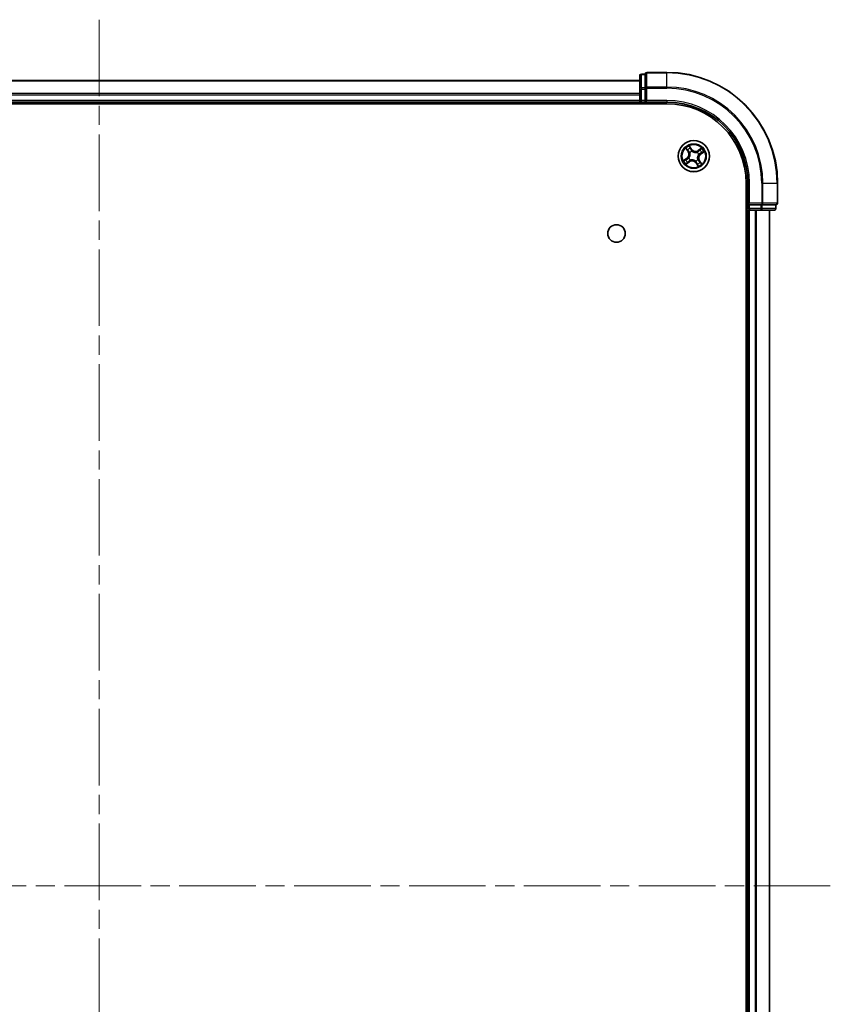
# Model space of a CAD drawing. Units: millimetres. Extents: x 36 to 7330, y 20 to 1285.
# Drawn here: x 1681 to 1831, y 239 to 422 of the extents above; entities that cross this region are included whole.
import ezdxf

# ---------------------------------------------------------------- set-up
doc = ezdxf.new("R2010")
doc.units = ezdxf.units.MM
doc.header["$LTSCALE"] = 2.5
doc.linetypes.add('CHAIN', pattern=[0.3543, 0.2362, -0.0295, 0.0591, -0.0295])
for name, color, linetype, lineweight in [('Centerline (ISO)', 131, 'Continuous', 18), ('Visible (ISO)', 7, 'Continuous', 35), ('Visible Narrow (ISO)', 7, 'Continuous', 25)]:
    doc.layers.add(name, color=color, linetype=linetype, lineweight=lineweight)

msp = doc.modelspace()

# ---------------------------------------------------------------- linework, layer by layer
at = {"layer": 'Centerline (ISO)', "linetype": 'CHAIN', "ltscale": 23.990969}
for p, q in [((1695.3594, 421.6761), (1695.3594, 101.1761)), ((1830.6094, 261.4261), (1560.1094, 261.4261))]:
    msp.add_line(p, q, dxfattribs=at)
at = {"layer": 'Visible (ISO)'}
for p, q in [((1800.3594, 411.9261), (1796.6594, 411.9261)), ((1795.3594, 410.4261), (1595.3594, 410.4261)), ((1795.3594, 411.3261), (1795.3594, 408.8483)), ((1796.3594, 411.6261), (1795.6594, 411.6261)), ((1796.3594, 411.6261), (1796.3594, 411.5549)), ((1796.3594, 409.0771), (1796.3594, 411.5549)), ((1795.3594, 408.8483), (1795.3594, 406.7261)), ((1796.3594, 409.0771), (1796.3594, 408.9872)), ((1796.3594, 408.9872), (1796.3594, 408.8483)), ((1796.3594, 406.7261), (1796.3594, 408.8483)), ((1595.3594, 406.4261), (1795.3594, 406.4261)), ((1795.3594, 406.7261), (1795.3594, 406.4261)), ((1795.3594, 406.4261), (1795.3594, 406.1261)), ((1795.6594, 406.4261), (1796.3594, 406.4261)), ((1796.3594, 406.4261), (1796.6594, 406.7261)), ((1796.3594, 406.7261), (1796.3594, 406.4261)), ((1796.3594, 406.4261), (1800.3594, 406.4261)), ((1590.3594, 406.1261), (1800.3594, 406.1261)), ((1815.0594, 391.4261), (1815.0594, 131.4261)), ((1815.3594, 391.4261), (1815.3594, 387.4261)), ((1820.8594, 387.7261), (1820.8594, 391.4261)), ((1815.0594, 386.4261), (1815.3594, 386.4261)), ((1815.6594, 387.7261), (1815.3594, 387.4261)), ((1815.3594, 387.4261), (1815.3594, 386.7261)), ((1815.3594, 387.4261), (1815.6594, 387.4261)), ((1815.3594, 386.4261), (1815.6594, 386.4261)), ((1815.3594, 386.4261), (1815.3594, 136.4261)), ((1817.7816, 387.4261), (1815.6594, 387.4261)), ((1815.6594, 386.4261), (1817.7816, 386.4261)), ((1817.7816, 387.4261), (1817.9205, 387.4261)), ((1817.7816, 386.4261), (1820.2594, 386.4261)), ((1817.9205, 387.4261), (1818.0104, 387.4261)), ((1820.4882, 387.4261), (1818.0104, 387.4261)), ((1819.3594, 136.4261), (1819.3594, 386.4261)), ((1820.4882, 387.4261), (1820.5594, 387.4261)), ((1820.5594, 386.7261), (1820.5594, 387.4261))]:
    msp.add_line(p, q, dxfattribs=at)
for centre, radius in [((1805.3594, 396.4261), 2.9), ((1791.0594, 382.1261), 1.621)]:
    msp.add_circle(centre, radius, dxfattribs=at)
for centre, radius, start, end in [((1796.6594, 411.6261), 0.3, 90, 180), ((1800.3594, 391.4261), 20.5, 0, 90), ((1795.6594, 411.3261), 0.3, 90, 180), ((1795.6594, 406.7261), 0.3, 180, 270), ((1800.3594, 391.4261), 15, 0, 90), ((1800.3594, 391.4261), 14.7, 0, 90), ((1815.6594, 386.7261), 0.3, 180, 270), ((1820.2594, 386.7261), 0.3, 270, 0), ((1820.5594, 387.7261), 0.3, 270, 0)]:
    msp.add_arc(centre, radius, start, end, dxfattribs=at)
at = {"layer": 'Visible Narrow (ISO)'}
for p, q in [((1796.6594, 411.9261), (1796.6594, 411.8549)), ((1796.6594, 409.216), (1796.6594, 411.8549)), ((1796.6594, 411.8549), (1800.3594, 411.8549)), ((1800.3594, 411.8549), (1800.3594, 411.9261)), ((1800.3594, 409.216), (1800.3594, 411.8549)), ((1595.3594, 410.3566), (1795.3594, 410.3566)), ((1795.6594, 411.6261), (1795.6594, 411.5549)), ((1795.6594, 409.0771), (1795.6594, 411.5549)), ((1795.6594, 411.5549), (1796.3594, 411.5549)), ((1795.3594, 408.8483), (1795.6594, 408.8483)), ((1795.6594, 409.0771), (1795.6594, 408.8483)), ((1796.3594, 409.0771), (1795.6594, 409.0771)), ((1795.6594, 406.7261), (1795.6594, 408.8483)), ((1795.6594, 408.8483), (1796.3594, 408.8483)), ((1796.3594, 408.9872), (1796.6594, 408.9872)), ((1796.6594, 409.216), (1796.6594, 408.9872)), ((1800.3594, 409.216), (1796.6594, 409.216)), ((1796.6594, 406.7261), (1796.6594, 408.9872)), ((1796.6594, 408.9872), (1800.3594, 408.9872)), ((1800.3594, 409.216), (1800.3594, 408.9872)), ((1795.3594, 408.0161), (1595.3594, 408.0161)), ((1595.3594, 407.7856), (1795.3594, 407.7856)), ((1795.3594, 406.7261), (1595.3594, 406.7261)), ((1795.3594, 406.7261), (1795.6594, 406.7261)), ((1796.3594, 406.7261), (1795.6594, 406.7261)), ((1795.6594, 406.4261), (1795.6594, 406.7261)), ((1795.6594, 406.1261), (1795.6594, 406.4261)), ((1800.3594, 406.7261), (1796.6594, 406.7261)), ((1800.3594, 406.7261), (1800.3594, 406.4261)), ((1803.891, 397.8709), (1804.3217, 397.2211)), ((1804.3632, 397.2486), (1804.0924, 397.6572)), ((1804.3632, 397.2486), (1804.3217, 397.2211)), ((1804.3632, 397.2486), (1804.4238, 397.2888)), ((1804.9874, 397.6793), (1804.5342, 398.3137)), ((1804.662, 398.0492), (1804.9469, 397.6503)), ((1804.9469, 397.6503), (1804.8877, 397.6081)), ((1804.9469, 397.6503), (1804.9874, 397.6793)), ((1805.0313, 397.3377), (1805.0385, 397.3176)), ((1805.9775, 397.1443), (1805.9914, 397.1604)), ((1806.8042, 397.8946), (1806.1544, 397.4638)), ((1806.1819, 397.4223), (1806.1544, 397.4638)), ((1806.1819, 397.4223), (1806.5904, 397.6931)), ((1806.1819, 397.4223), (1806.2221, 397.3618)), ((1806.6126, 396.7982), (1807.247, 397.2513)), ((1804.1063, 396.0541), (1803.4719, 395.6009)), ((1803.7364, 395.7287), (1804.1352, 396.0136)), ((1803.9146, 394.9577), (1804.5644, 395.3884)), ((1804.1352, 396.0136), (1804.1063, 396.0541)), ((1804.5369, 395.43), (1804.1284, 395.1591)), ((1804.1352, 396.0136), (1804.1774, 395.9545)), ((1804.4479, 396.098), (1804.4679, 396.1052)), ((1804.5369, 395.43), (1804.4968, 395.4905)), ((1804.5369, 395.43), (1804.5644, 395.3884)), ((1804.6413, 397.0442), (1804.6251, 397.0581)), ((1804.7413, 395.708), (1804.7274, 395.6919)), ((1805.6875, 395.5146), (1805.6803, 395.5347)), ((1806.0775, 395.808), (1806.0937, 395.7941)), ((1806.271, 396.7543), (1806.2509, 396.747)), ((1806.3556, 395.6036), (1806.295, 395.5635)), ((1806.3556, 395.6036), (1806.3971, 395.6312)), ((1806.3556, 395.6036), (1806.6264, 395.1951)), ((1806.8279, 394.9813), (1806.3971, 395.6312)), ((1806.5836, 396.8387), (1806.5414, 396.8978)), ((1806.9824, 397.1236), (1806.5836, 396.8387)), ((1806.5836, 396.8387), (1806.6126, 396.7982)), ((1805.772, 395.2019), (1805.7315, 395.173)), ((1805.7315, 395.173), (1806.1846, 394.5386)), ((1805.772, 395.2019), (1805.8311, 395.2442)), ((1806.0569, 394.8031), (1805.772, 395.2019)), ((1815.6594, 391.4261), (1815.3594, 391.4261)), ((1815.6594, 387.7261), (1815.6594, 391.4261)), ((1817.9205, 391.4261), (1817.9205, 387.7261)), ((1818.1493, 391.4261), (1817.9205, 391.4261)), ((1818.1493, 387.7261), (1818.1493, 391.4261)), ((1818.1493, 391.4261), (1820.7882, 391.4261)), ((1820.7882, 391.4261), (1820.7882, 387.7261)), ((1820.7882, 391.4261), (1820.8594, 391.4261)), ((1815.3594, 386.7261), (1815.0594, 386.7261)), ((1815.6594, 386.7261), (1815.3594, 386.7261)), ((1817.9205, 387.7261), (1815.6594, 387.7261)), ((1815.6594, 386.7261), (1815.6594, 387.4261)), ((1817.7816, 386.7261), (1815.6594, 386.7261)), ((1815.6594, 386.7261), (1815.6594, 386.4261)), ((1815.6594, 136.4261), (1815.6594, 386.4261)), ((1816.7189, 386.4261), (1816.7189, 136.4261)), ((1816.9494, 136.4261), (1816.9494, 386.4261)), ((1817.7816, 387.4261), (1817.7816, 386.7261)), ((1817.7816, 386.7261), (1817.7816, 386.4261)), ((1817.7816, 386.7261), (1818.0104, 386.7261)), ((1817.9205, 387.7261), (1817.9205, 387.4261)), ((1817.9205, 387.7261), (1818.1493, 387.7261)), ((1818.0104, 386.7261), (1818.0104, 387.4261)), ((1820.4882, 386.7261), (1818.0104, 386.7261)), ((1820.7882, 387.7261), (1818.1493, 387.7261)), ((1819.2899, 386.4261), (1819.2899, 136.4261)), ((1820.4882, 387.4261), (1820.4882, 386.7261)), ((1820.4882, 386.7261), (1820.5594, 386.7261)), ((1820.7882, 387.7261), (1820.8594, 387.7261))]:
    msp.add_line(p, q, dxfattribs=at)
for radius in [2.8677, 2.3092, 2.1415]:
    msp.add_circle((1805.3594, 396.4261), radius, dxfattribs=at)
for centre, radius, start, end in [((1800.3594, 391.4261), 20.4288, 0, 90), ((1800.3594, 391.4261), 17.7899, 0, 90), ((1800.3594, 391.4261), 17.5611, 0, 90), ((1800.3594, 391.4261), 15.3, 0, 90), ((1805.3594, 396.4261), 2.0601, 113.614267, 135.465103), ((1803.6098, 396.7492), 0.8542, 305.539685, 33.539685), ((1803.6098, 396.7492), 0.904, 305.539685, 33.539685), ((1805.3594, 396.4261), 1.6122, 114.232164, 134.847206), ((1805.3594, 396.4261), 0.9688, 109.797729, 139.281641), ((1805.3594, 396.4261), 0.9475, 109.797729, 139.281641), ((1805.6824, 398.1758), 0.904, 215.539685, 303.539685), ((1805.6824, 398.1758), 0.8542, 215.539685, 303.539685), ((1805.3594, 396.4261), 0.9688, 19.797729, 49.281641), ((1805.3594, 396.4261), 1.6122, 24.232164, 44.847206), ((1805.3594, 396.4261), 2.0601, 23.614267, 45.465103), ((1805.3594, 396.4261), 2.0601, 203.614267, 225.465103), ((1805.3594, 396.4261), 1.6122, 204.232164, 224.847206), ((1805.3594, 396.4261), 0.9688, 199.797729, 229.281641), ((1805.3594, 396.4261), 0.9475, 199.797729, 229.281641), ((1805.0364, 394.6765), 0.904, 35.539685, 123.539685), ((1805.0364, 394.6765), 0.8542, 35.539685, 123.539685), ((1805.3594, 396.4261), 0.9475, 289.797729, 319.281641), ((1805.3594, 396.4261), 0.9688, 289.797729, 319.281641), ((1805.3594, 396.4261), 0.9475, 19.797729, 49.281641), ((1807.1091, 396.1031), 0.904, 125.539685, 213.539685), ((1807.1091, 396.1031), 0.8542, 125.539685, 213.539685), ((1805.3594, 396.4261), 1.6122, 294.232164, 314.847206), ((1805.3594, 396.4261), 2.0601, 293.614267, 315.465103)]:
    msp.add_arc(centre, radius, start, end, dxfattribs=at)
for centre, major_axis, ratio, start_param, end_param in [((1796.6594, 411.6261), (-0.3, 0), 0.76250914, 4.71238898, 6.28318531), ((1795.6594, 411.3261), (-0.3, 0), 0.76250914, 4.71238898, 6.28318531), ((1795.6594, 408.8483), (-0.3, 0), 0.76250914, 4.71238898, 6.28318531), ((1796.6594, 408.9872), (-0.3, 0), 0.76250914, 4.71238898, 6.28318531), ((1804.1339, 397.6847), (-0.04, -0.03), 0.54850665, 4.7835784, 6.17876057), ((1804.2541, 397.5374), (-0.0362, -0.0345), 0.89574018, 4.73044269, 6.08586581), ((1804.4653, 397.3163), (-0.0362, -0.0345), 0.89572054, 4.73483766, 6.08588361), ((1804.6214, 398.0202), (0.0423, 0.0267), 0.54850665, 0.10442473, 1.4996069), ((1804.7161, 397.8554), (0.0452, 0.0214), 0.89574018, 0.19731949, 1.55274262), ((1804.8472, 397.5792), (0.0452, 0.0214), 0.89572054, 0.1973017, 1.54834765), ((1805.0465, 397.2955), (0.0354, 0.0353), 0.87684641, 0.18229136, 1.17990219), ((1805.0465, 397.2955), (0.0309, 0.0393), 0.41070123, 0.09573579, 1.31868747), ((1805.9622, 397.1265), (-0.0204, 0.0456), 0.87684642, 5.10328313, 6.10089396), ((1805.9622, 397.1265), (-0.0148, 0.0478), 0.41070123, 4.96449783, 6.18744952), ((1806.2496, 397.3202), (-0.0345, 0.0362), 0.89572054, 4.73483766, 6.08588361), ((1806.4707, 397.5315), (-0.0345, 0.0362), 0.89574018, 4.73044269, 6.08586581), ((1806.618, 397.6516), (-0.03, 0.04), 0.54850665, 4.7835784, 6.17876057), ((1806.9535, 397.1641), (0.0267, -0.0423), 0.54850665, 0.10442473, 1.4996069), ((1803.7653, 395.6881), (-0.0267, 0.0423), 0.54850665, 0.10442473, 1.4996069), ((1803.9301, 395.7828), (-0.0214, 0.0452), 0.89574018, 0.19731949, 1.55274262), ((1804.2064, 395.9139), (-0.0214, 0.0452), 0.89572054, 0.1973017, 1.54834765), ((1804.4693, 395.532), (0.0345, -0.0362), 0.89572054, 4.73483766, 6.08588361), ((1804.49, 396.1132), (-0.0353, 0.0354), 0.87684641, 0.18229136, 1.17990219), ((1804.49, 396.1132), (-0.0393, 0.0309), 0.41070123, 0.09573579, 1.31868747), ((1804.6591, 397.0289), (-0.0456, -0.0204), 0.87684642, 5.10328313, 6.10089396), ((1804.6591, 397.0289), (-0.0478, -0.0148), 0.41070123, 4.96449783, 6.18744952), ((1804.7566, 395.7258), (0.0204, -0.0456), 0.87684642, 5.10328313, 6.10089396), ((1804.7566, 395.7258), (0.0148, -0.0478), 0.41070123, 4.96449783, 6.18744952), ((1805.6724, 395.5567), (-0.0309, -0.0393), 0.41070123, 0.09573579, 1.31868747), ((1805.6724, 395.5567), (-0.0354, -0.0353), 0.87684641, 0.18229136, 1.17990219), ((1806.0597, 395.8234), (0.0478, 0.0148), 0.41070123, 4.96449783, 6.18744952), ((1806.0597, 395.8234), (0.0456, 0.0204), 0.87684642, 5.10328313, 6.10089396), ((1806.2288, 396.7391), (0.0393, -0.0309), 0.41070123, 0.09573579, 1.31868747), ((1806.2288, 396.7391), (0.0353, -0.0354), 0.87684641, 0.18229136, 1.17990219), ((1806.2535, 395.536), (0.0362, 0.0345), 0.89572054, 4.73483766, 6.08588361), ((1806.4648, 395.3149), (0.0362, 0.0345), 0.89574018, 4.73044269, 6.08586581), ((1806.5124, 396.9383), (0.0214, -0.0452), 0.89572054, 0.1973017, 1.54834765), ((1806.7887, 397.0694), (0.0214, -0.0452), 0.89574018, 0.19731949, 1.55274262), ((1804.1009, 395.2007), (0.03, -0.04), 0.54850665, 4.7835784, 6.17876057), ((1804.2482, 395.3208), (0.0345, -0.0362), 0.89574018, 4.73044269, 6.08586581), ((1805.8716, 395.2731), (-0.0452, -0.0214), 0.89572054, 0.1973017, 1.54834765), ((1806.0027, 394.9968), (-0.0452, -0.0214), 0.89574018, 0.19731949, 1.55274262), ((1806.0974, 394.8321), (-0.0423, -0.0267), 0.54850665, 0.10442473, 1.4996069), ((1806.5849, 395.1676), (0.04, 0.03), 0.54850665, 4.7835784, 6.17876057), ((1817.7816, 386.7261), (0, -0.3), 0.76250914, 0, 1.57079633), ((1817.9205, 387.7261), (0, -0.3), 0.76250914, 0, 1.57079633), ((1820.2594, 386.7261), (0, -0.3), 0.76250914, 0, 1.57079633), ((1820.5594, 387.7261), (0, -0.3), 0.76250914, 0, 1.57079633)]:
    msp.add_ellipse(centre, major_axis=major_axis, ratio=ratio, start_param=start_param, end_param=end_param, dxfattribs=at)
for points, knots in [([(1804.1147, 397.7044), (1804.1059, 397.7166), (1804.0953, 397.7282), (1804.0651, 397.7571), (1804.0439, 397.7736), (1804.0014, 397.8034), (1803.9803, 397.8169), (1803.9365, 397.844), (1803.9136, 397.8575), (1803.891, 397.8709)], [0, 0, 0, 0, 0.0059340385, 0.0059340385, 0.0154285, 0.0154285, 0.0237449879, 0.0237449879, 0.0323943032, 0.0323943032, 0.0323943032, 0.0323943032]), ([(1803.891, 397.8709), (1803.9104, 397.8524), (1803.9301, 397.8337), (1803.968, 397.7968), (1803.9864, 397.7787), (1804.0242, 397.7397), (1804.0435, 397.7187), (1804.0724, 397.6841), (1804.0829, 397.6707), (1804.0924, 397.6572)], [-0.0323943032, -0.0323943032, -0.0323943032, -0.0323943032, -0.0237449879, -0.0237449879, -0.0154285, -0.0154285, -0.0059340385, -0.0059340385, 0, 0, 0, 0]), ([(1804.0924, 397.6572), (1804.1166, 397.6248), (1804.1393, 397.5957), (1804.1798, 397.546), (1804.1977, 397.5254), (1804.2126, 397.5099)], [0, 0, 0, 0, 0.014491423, 0.014491423, 0.0289828459, 0.0289828459, 0.0289828459, 0.0289828459]), ([(1804.2225, 397.5691), (1804.209, 397.5833), (1804.1929, 397.6022), (1804.1566, 397.6478), (1804.1363, 397.6747), (1804.1147, 397.7044)], [-0.0289828459, -0.0289828459, -0.0289828459, -0.0289828459, -0.014491423, -0.014491423, 0, 0, 0, 0]), ([(1804.2126, 397.5099), (1804.2478, 397.473), (1804.283, 397.4362), (1804.3534, 397.3625), (1804.3886, 397.3256), (1804.4238, 397.2888)], [0, 0, 0, 0, 0.0343899271, 0.0343899271, 0.0687798542, 0.0687798542, 0.0687798542, 0.0687798542]), ([(1804.4336, 397.3479), (1804.3984, 397.3848), (1804.3632, 397.4217), (1804.2928, 397.4954), (1804.2577, 397.5323), (1804.2225, 397.5691)], [-0.0687798542, -0.0687798542, -0.0687798542, -0.0687798542, -0.0343899271, -0.0343899271, 0, 0, 0, 0]), ([(1804.4238, 397.2888), (1804.4722, 397.239), (1804.5154, 397.1842), (1804.5742, 397.0898), (1804.5936, 397.0541), (1804.611, 397.0161)], [0, 0, 0, 0, 0.0491206273, 0.0491206273, 0.0764653604, 0.0764653604, 0.0764653604, 0.0764653604]), ([(1804.6251, 397.0581), (1804.6078, 397.0988), (1804.5883, 397.1367), (1804.5284, 397.2371), (1804.4838, 397.2952), (1804.4336, 397.3479)], [-0.0764653604, -0.0764653604, -0.0764653604, -0.0764653604, -0.0491206273, -0.0491206273, 0, 0, 0, 0]), ([(1804.662, 398.0492), (1804.6489, 398.0686), (1804.6367, 398.0898), (1804.6064, 398.1472), (1804.5894, 398.1845), (1804.5596, 398.2529), (1804.5468, 398.2834), (1804.5342, 398.3137)], [-0.0320559737, -0.0320559737, -0.0320559737, -0.0320559737, -0.0236501899, -0.0236501899, -0.0102009359, -0.0102009359, 0.0003383294, 0.0003383294, 0.0003383294, 0.0003383294]), ([(1804.5342, 398.3137), (1804.5396, 398.2821), (1804.5451, 398.2501), (1804.5593, 398.1791), (1804.5683, 398.1407), (1804.5889, 398.0837), (1804.5982, 398.0631), (1804.6098, 398.0452)], [-0.0003383294, -0.0003383294, -0.0003383294, -0.0003383294, 0.0102009359, 0.0102009359, 0.0236501899, 0.0236501899, 0.0320559737, 0.0320559737, 0.0320559737, 0.0320559737]), ([(1804.6098, 398.0452), (1804.6298, 398.0146), (1804.6475, 397.9863), (1804.6773, 397.9359), (1804.6893, 397.914), (1804.6977, 397.8963)], [-0.0289828459, -0.0289828459, -0.0289828459, -0.0289828459, -0.0145850634, -0.0145850634, 0, 0, 0, 0]), ([(1804.7566, 397.8844), (1804.7474, 397.9039), (1804.7344, 397.9281), (1804.7024, 397.9838), (1804.6834, 398.0152), (1804.662, 398.0492)], [0, 0, 0, 0, 0.0145850634, 0.0145850634, 0.0289828459, 0.0289828459, 0.0289828459, 0.0289828459]), ([(1804.6977, 397.8963), (1804.7196, 397.8502), (1804.7415, 397.8042), (1804.7852, 397.7121), (1804.8071, 397.6661), (1804.829, 397.6201)], [-0.0687798542, -0.0687798542, -0.0687798542, -0.0687798542, -0.0343899271, -0.0343899271, 0, 0, 0, 0]), ([(1804.8877, 397.6081), (1804.8659, 397.6542), (1804.844, 397.7002), (1804.8003, 397.7923), (1804.7785, 397.8383), (1804.7566, 397.8844)], [0, 0, 0, 0, 0.0343899271, 0.0343899271, 0.0687798542, 0.0687798542, 0.0687798542, 0.0687798542]), ([(1804.829, 397.6201), (1804.8603, 397.5543), (1804.8986, 397.4919), (1804.971, 397.4001), (1804.9995, 397.3684), (1805.0313, 397.3377)], [-0.0982412545, -0.0982412545, -0.0982412545, -0.0982412545, -0.0491206273, -0.0491206273, -0.0217758941, -0.0217758941, -0.0217758941, -0.0217758941]), ([(1805.0756, 397.3359), (1805.0463, 397.3657), (1805.0199, 397.3965), (1804.9527, 397.4852), (1804.9169, 397.5452), (1804.8877, 397.6081)], [0.0217758941, 0.0217758941, 0.0217758941, 0.0217758941, 0.0491206273, 0.0491206273, 0.0982412545, 0.0982412545, 0.0982412545, 0.0982412545]), ([(1805.0385, 397.3176), (1805.0518, 397.3075), (1805.0654, 397.2976), (1805.1499, 397.2392), (1805.2291, 397.1977), (1805.371, 397.1464), (1805.4287, 397.1307), (1805.4875, 397.1199), (1805.5463, 397.109), (1805.6058, 397.1031), (1805.7567, 397.1002), (1805.8455, 397.1108), (1805.9453, 397.1351), (1805.9615, 397.1395), (1805.9775, 397.1443)], [-0.174866013, -0.174866013, -0.174866013, -0.174866013, -0.16940495, -0.16940495, -0.141674077, -0.141674077, -0.124342281, -0.124342281, -0.124342281, -0.107010485, -0.107010485, -0.079279611, -0.079279611, -0.073818549, -0.073818549, -0.073818549, -0.073818549]), ([(1805.9494, 397.1746), (1805.9342, 397.1699), (1805.9189, 397.1655), (1805.825, 397.1411), (1805.7417, 397.1299), (1805.6016, 397.1307), (1805.5465, 397.1358), (1805.4923, 397.1458), (1805.438, 397.1558), (1805.3848, 397.1707), (1805.2536, 397.22), (1805.1799, 397.2602), (1805.1008, 397.3166), (1805.0881, 397.3261), (1805.0756, 397.3359)], [0.073818549, 0.073818549, 0.073818549, 0.073818549, 0.079279611, 0.079279611, 0.107010485, 0.107010485, 0.124342281, 0.124342281, 0.124342281, 0.141674077, 0.141674077, 0.16940495, 0.16940495, 0.174866013, 0.174866013, 0.174866013, 0.174866013]), ([(1806.2221, 397.3618), (1806.1723, 397.3134), (1806.1175, 397.2701), (1806.023, 397.2113), (1805.9874, 397.192), (1805.9494, 397.1746)], [0, 0, 0, 0, 0.0491206273, 0.0491206273, 0.0764653604, 0.0764653604, 0.0764653604, 0.0764653604]), ([(1805.9914, 397.1604), (1806.0321, 397.1777), (1806.07, 397.1972), (1806.1704, 397.2571), (1806.2285, 397.3017), (1806.2812, 397.352)], [-0.0764653604, -0.0764653604, -0.0764653604, -0.0764653604, -0.0491206273, -0.0491206273, 0, 0, 0, 0]), ([(1806.4432, 397.573), (1806.4063, 397.5378), (1806.3695, 397.5026), (1806.2958, 397.4322), (1806.2589, 397.397), (1806.2221, 397.3618)], [0, 0, 0, 0, 0.0343899271, 0.0343899271, 0.0687798542, 0.0687798542, 0.0687798542, 0.0687798542]), ([(1806.2812, 397.352), (1806.3181, 397.3872), (1806.3549, 397.4223), (1806.4287, 397.4927), (1806.4656, 397.5279), (1806.5024, 397.5631)], [-0.0687798542, -0.0687798542, -0.0687798542, -0.0687798542, -0.0343899271, -0.0343899271, 0, 0, 0, 0]), ([(1806.5904, 397.6931), (1806.5581, 397.6689), (1806.529, 397.6463), (1806.4793, 397.6057), (1806.4587, 397.5878), (1806.4432, 397.573)], [0, 0, 0, 0, 0.014491423, 0.014491423, 0.0289828459, 0.0289828459, 0.0289828459, 0.0289828459]), ([(1806.5024, 397.5631), (1806.5166, 397.5765), (1806.5354, 397.5926), (1806.5811, 397.629), (1806.6079, 397.6492), (1806.6377, 397.6708)], [-0.0289828459, -0.0289828459, -0.0289828459, -0.0289828459, -0.014491423, -0.014491423, 0, 0, 0, 0]), ([(1806.8042, 397.8946), (1806.7857, 397.8751), (1806.767, 397.8555), (1806.7301, 397.8175), (1806.712, 397.7992), (1806.673, 397.7614), (1806.652, 397.7421), (1806.6174, 397.7131), (1806.6039, 397.7026), (1806.5904, 397.6931)], [-0.0323943032, -0.0323943032, -0.0323943032, -0.0323943032, -0.0237449879, -0.0237449879, -0.0154285, -0.0154285, -0.0059340385, -0.0059340385, 0, 0, 0, 0]), ([(1806.6377, 397.6708), (1806.6499, 397.6797), (1806.6615, 397.6902), (1806.6904, 397.7204), (1806.7069, 397.7417), (1806.7367, 397.7842), (1806.7502, 397.8052), (1806.7773, 397.8491), (1806.7908, 397.8719), (1806.8042, 397.8946)], [0, 0, 0, 0, 0.0059340385, 0.0059340385, 0.0154285, 0.0154285, 0.0237449879, 0.0237449879, 0.0323943032, 0.0323943032, 0.0323943032, 0.0323943032]), ([(1806.9785, 397.1757), (1806.9479, 397.1557), (1806.9196, 397.138), (1806.8692, 397.1083), (1806.8473, 397.0963), (1806.8295, 397.0878)], [-0.0289828459, -0.0289828459, -0.0289828459, -0.0289828459, -0.0145850634, -0.0145850634, 0, 0, 0, 0]), ([(1807.247, 397.2513), (1807.2153, 397.2459), (1807.1834, 397.2405), (1807.1123, 397.2263), (1807.074, 397.2172), (1807.0169, 397.1967), (1806.9964, 397.1874), (1806.9785, 397.1757)], [-0.0003383294, -0.0003383294, -0.0003383294, -0.0003383294, 0.0102009359, 0.0102009359, 0.0236501899, 0.0236501899, 0.0320559737, 0.0320559737, 0.0320559737, 0.0320559737]), ([(1806.9824, 397.1236), (1807.0019, 397.1366), (1807.0231, 397.1489), (1807.0805, 397.1791), (1807.1178, 397.1962), (1807.1862, 397.226), (1807.2167, 397.2387), (1807.247, 397.2513)], [-0.0320559737, -0.0320559737, -0.0320559737, -0.0320559737, -0.0236501899, -0.0236501899, -0.0102009359, -0.0102009359, 0.0003383294, 0.0003383294, 0.0003383294, 0.0003383294]), ([(1803.7364, 395.7287), (1803.717, 395.7156), (1803.6958, 395.7034), (1803.6384, 395.6731), (1803.6011, 395.6561), (1803.5326, 395.6263), (1803.5021, 395.6135), (1803.4719, 395.6009)], [-0.0320559737, -0.0320559737, -0.0320559737, -0.0320559737, -0.0236501899, -0.0236501899, -0.0102009359, -0.0102009359, 0.0003383294, 0.0003383294, 0.0003383294, 0.0003383294]), ([(1803.4719, 395.6009), (1803.5035, 395.6063), (1803.5355, 395.6118), (1803.6065, 395.626), (1803.6449, 395.635), (1803.7019, 395.6556), (1803.7224, 395.6649), (1803.7403, 395.6766)], [-0.0003383294, -0.0003383294, -0.0003383294, -0.0003383294, 0.0102009359, 0.0102009359, 0.0236501899, 0.0236501899, 0.0320559737, 0.0320559737, 0.0320559737, 0.0320559737]), ([(1803.9012, 395.8234), (1803.8817, 395.8141), (1803.8574, 395.8011), (1803.8017, 395.7691), (1803.7703, 395.7501), (1803.7364, 395.7287)], [0, 0, 0, 0, 0.0145850634, 0.0145850634, 0.0289828459, 0.0289828459, 0.0289828459, 0.0289828459]), ([(1803.7403, 395.6766), (1803.7709, 395.6965), (1803.7993, 395.7142), (1803.8496, 395.744), (1803.8716, 395.756), (1803.8893, 395.7644)], [-0.0289828459, -0.0289828459, -0.0289828459, -0.0289828459, -0.0145850634, -0.0145850634, 0, 0, 0, 0]), ([(1803.8893, 395.7644), (1803.9353, 395.7863), (1803.9814, 395.8082), (1804.0734, 395.852), (1804.1194, 395.8738), (1804.1655, 395.8957)], [-0.0687798542, -0.0687798542, -0.0687798542, -0.0687798542, -0.0343899271, -0.0343899271, 0, 0, 0, 0]), ([(1804.1774, 395.9545), (1804.1314, 395.9326), (1804.0854, 395.9108), (1803.9933, 395.8671), (1803.9472, 395.8452), (1803.9012, 395.8234)], [0, 0, 0, 0, 0.0343899271, 0.0343899271, 0.0687798542, 0.0687798542, 0.0687798542, 0.0687798542]), ([(1804.1655, 395.8957), (1804.2312, 395.927), (1804.2936, 395.9653), (1804.3854, 396.0377), (1804.4172, 396.0662), (1804.4479, 396.098)], [-0.0982412545, -0.0982412545, -0.0982412545, -0.0982412545, -0.0491206273, -0.0491206273, -0.0217758941, -0.0217758941, -0.0217758941, -0.0217758941]), ([(1804.4496, 396.1423), (1804.4198, 396.113), (1804.389, 396.0866), (1804.3004, 396.0194), (1804.2404, 395.9836), (1804.1774, 395.9545)], [0.0217758941, 0.0217758941, 0.0217758941, 0.0217758941, 0.0491206273, 0.0491206273, 0.0982412545, 0.0982412545, 0.0982412545, 0.0982412545]), ([(1804.4377, 395.5003), (1804.4008, 395.4651), (1804.3639, 395.4299), (1804.2901, 395.3596), (1804.2533, 395.3244), (1804.2164, 395.2892)], [-0.0687798542, -0.0687798542, -0.0687798542, -0.0687798542, -0.0343899271, -0.0343899271, 0, 0, 0, 0]), ([(1804.2757, 395.2793), (1804.3125, 395.3145), (1804.3494, 395.3497), (1804.4231, 395.4201), (1804.4599, 395.4553), (1804.4968, 395.4905)], [0, 0, 0, 0, 0.0343899271, 0.0343899271, 0.0687798542, 0.0687798542, 0.0687798542, 0.0687798542]), ([(1804.7274, 395.6919), (1804.6868, 395.6745), (1804.6488, 395.655), (1804.5484, 395.5952), (1804.4903, 395.5505), (1804.4377, 395.5003)], [-0.0764653604, -0.0764653604, -0.0764653604, -0.0764653604, -0.0491206273, -0.0491206273, 0, 0, 0, 0]), ([(1804.611, 397.0161), (1804.6157, 397.001), (1804.62, 396.9857), (1804.6444, 396.8917), (1804.6557, 396.8085), (1804.6548, 396.6683), (1804.6498, 396.6132), (1804.6398, 396.559), (1804.6298, 396.5048), (1804.6148, 396.4515), (1804.5656, 396.3203), (1804.5253, 396.2466), (1804.469, 396.1675), (1804.4594, 396.1548), (1804.4496, 396.1423)], [0.073818549, 0.073818549, 0.073818549, 0.073818549, 0.079279611, 0.079279611, 0.107010485, 0.107010485, 0.124342281, 0.124342281, 0.124342281, 0.141674077, 0.141674077, 0.16940495, 0.16940495, 0.174866013, 0.174866013, 0.174866013, 0.174866013]), ([(1804.4679, 396.1052), (1804.4781, 396.1185), (1804.488, 396.1321), (1804.5464, 396.2166), (1804.5879, 396.2958), (1804.6391, 396.4377), (1804.6548, 396.4954), (1804.6657, 396.5542), (1804.6765, 396.613), (1804.6825, 396.6725), (1804.6853, 396.8234), (1804.6748, 396.9122), (1804.6504, 397.012), (1804.6461, 397.0282), (1804.6413, 397.0442)], [-0.174866013, -0.174866013, -0.174866013, -0.174866013, -0.16940495, -0.16940495, -0.141674077, -0.141674077, -0.124342281, -0.124342281, -0.124342281, -0.107010485, -0.107010485, -0.079279611, -0.079279611, -0.073818549, -0.073818549, -0.073818549, -0.073818549]), ([(1804.4968, 395.4905), (1804.5465, 395.5389), (1804.6013, 395.5821), (1804.6958, 395.641), (1804.7314, 395.6603), (1804.7695, 395.6777)], [0, 0, 0, 0, 0.0491206273, 0.0491206273, 0.0764653604, 0.0764653604, 0.0764653604, 0.0764653604]), ([(1805.6803, 395.5347), (1805.6671, 395.5448), (1805.6535, 395.5547), (1805.569, 395.6131), (1805.4898, 395.6546), (1805.3478, 395.7058), (1805.2901, 395.7215), (1805.2313, 395.7324), (1805.1726, 395.7432), (1805.113, 395.7492), (1804.9622, 395.752), (1804.8734, 395.7415), (1804.7736, 395.7172), (1804.7574, 395.7128), (1804.7413, 395.708)], [-0.174866013, -0.174866013, -0.174866013, -0.174866013, -0.16940495, -0.16940495, -0.141674077, -0.141674077, -0.124342281, -0.124342281, -0.124342281, -0.107010485, -0.107010485, -0.079279611, -0.079279611, -0.073818549, -0.073818549, -0.073818549, -0.073818549]), ([(1804.7695, 395.6777), (1804.7846, 395.6824), (1804.7999, 395.6867), (1804.8939, 395.7111), (1804.9771, 395.7224), (1805.1173, 395.7216), (1805.1723, 395.7165), (1805.2266, 395.7065), (1805.2808, 395.6965), (1805.334, 395.6815), (1805.4653, 395.6323), (1805.539, 395.592), (1805.618, 395.5357), (1805.6308, 395.5262), (1805.6432, 395.5164)], [0.073818549, 0.073818549, 0.073818549, 0.073818549, 0.079279611, 0.079279611, 0.107010485, 0.107010485, 0.124342281, 0.124342281, 0.124342281, 0.141674077, 0.141674077, 0.16940495, 0.16940495, 0.174866013, 0.174866013, 0.174866013, 0.174866013]), ([(1805.6432, 395.5164), (1805.6726, 395.4865), (1805.6989, 395.4558), (1805.7662, 395.3671), (1805.8019, 395.3071), (1805.8311, 395.2442)], [0.0217758941, 0.0217758941, 0.0217758941, 0.0217758941, 0.0491206273, 0.0491206273, 0.0982412545, 0.0982412545, 0.0982412545, 0.0982412545]), ([(1805.8898, 395.2322), (1805.8585, 395.2979), (1805.8202, 395.3603), (1805.7478, 395.4521), (1805.7194, 395.4839), (1805.6875, 395.5146)], [-0.0982412545, -0.0982412545, -0.0982412545, -0.0982412545, -0.0491206273, -0.0491206273, -0.0217758941, -0.0217758941, -0.0217758941, -0.0217758941]), ([(1806.2509, 396.747), (1806.2407, 396.7338), (1806.2308, 396.7202), (1806.1725, 396.6357), (1806.1309, 396.5565), (1806.0797, 396.4146), (1806.064, 396.3568), (1806.0532, 396.2981), (1806.0423, 396.2393), (1806.0364, 396.1797), (1806.0335, 396.0289), (1806.044, 395.9401), (1806.0684, 395.8403), (1806.0728, 395.8241), (1806.0775, 395.808)], [-0.174866013, -0.174866013, -0.174866013, -0.174866013, -0.16940495, -0.16940495, -0.141674077, -0.141674077, -0.124342281, -0.124342281, -0.124342281, -0.107010485, -0.107010485, -0.079279611, -0.079279611, -0.073818549, -0.073818549, -0.073818549, -0.073818549]), ([(1806.1079, 395.8362), (1806.1032, 395.8513), (1806.0988, 395.8666), (1806.0744, 395.9606), (1806.0631, 396.0438), (1806.064, 396.184), (1806.069, 396.239), (1806.0791, 396.2933), (1806.0891, 396.3475), (1806.104, 396.4007), (1806.1533, 396.532), (1806.1935, 396.6057), (1806.2499, 396.6848), (1806.2594, 396.6975), (1806.2692, 396.7099)], [0.073818549, 0.073818549, 0.073818549, 0.073818549, 0.079279611, 0.079279611, 0.107010485, 0.107010485, 0.124342281, 0.124342281, 0.124342281, 0.141674077, 0.141674077, 0.16940495, 0.16940495, 0.174866013, 0.174866013, 0.174866013, 0.174866013]), ([(1806.0937, 395.7941), (1806.111, 395.7535), (1806.1305, 395.7155), (1806.1904, 395.6151), (1806.235, 395.5571), (1806.2853, 395.5044)], [-0.0764653604, -0.0764653604, -0.0764653604, -0.0764653604, -0.0491206273, -0.0491206273, 0, 0, 0, 0]), ([(1806.295, 395.5635), (1806.2467, 395.6132), (1806.2034, 395.668), (1806.1446, 395.7625), (1806.1253, 395.7981), (1806.1079, 395.8362)], [0, 0, 0, 0, 0.0491206273, 0.0491206273, 0.0764653604, 0.0764653604, 0.0764653604, 0.0764653604]), ([(1806.2692, 396.7099), (1806.299, 396.7393), (1806.3298, 396.7656), (1806.4185, 396.8329), (1806.4785, 396.8686), (1806.5414, 396.8978)], [0.0217758941, 0.0217758941, 0.0217758941, 0.0217758941, 0.0491206273, 0.0491206273, 0.0982412545, 0.0982412545, 0.0982412545, 0.0982412545]), ([(1806.5534, 396.9565), (1806.4876, 396.9252), (1806.4252, 396.8869), (1806.3334, 396.8145), (1806.3016, 396.7861), (1806.271, 396.7543)], [-0.0982412545, -0.0982412545, -0.0982412545, -0.0982412545, -0.0491206273, -0.0491206273, -0.0217758941, -0.0217758941, -0.0217758941, -0.0217758941]), ([(1806.2853, 395.5044), (1806.3204, 395.4675), (1806.3556, 395.4306), (1806.426, 395.3569), (1806.4612, 395.32), (1806.4964, 395.2831)], [-0.0687798542, -0.0687798542, -0.0687798542, -0.0687798542, -0.0343899271, -0.0343899271, 0, 0, 0, 0]), ([(1806.5063, 395.3424), (1806.4711, 395.3792), (1806.4359, 395.4161), (1806.3655, 395.4898), (1806.3303, 395.5266), (1806.295, 395.5635)], [0, 0, 0, 0, 0.0343899271, 0.0343899271, 0.0687798542, 0.0687798542, 0.0687798542, 0.0687798542]), ([(1806.6264, 395.1951), (1806.6022, 395.2274), (1806.5795, 395.2566), (1806.539, 395.3063), (1806.5211, 395.3269), (1806.5063, 395.3424)], [0, 0, 0, 0, 0.014491423, 0.014491423, 0.0289828459, 0.0289828459, 0.0289828459, 0.0289828459]), ([(1806.5414, 396.8978), (1806.5874, 396.9197), (1806.6335, 396.9415), (1806.7256, 396.9852), (1806.7716, 397.0071), (1806.8177, 397.0289)], [0, 0, 0, 0, 0.0343899271, 0.0343899271, 0.0687798542, 0.0687798542, 0.0687798542, 0.0687798542]), ([(1806.8295, 397.0878), (1806.7835, 397.0659), (1806.7375, 397.0441), (1806.6454, 397.0003), (1806.5994, 396.9784), (1806.5534, 396.9565)], [-0.0687798542, -0.0687798542, -0.0687798542, -0.0687798542, -0.0343899271, -0.0343899271, 0, 0, 0, 0]), ([(1806.8177, 397.0289), (1806.8372, 397.0382), (1806.8614, 397.0511), (1806.9171, 397.0832), (1806.9485, 397.1022), (1806.9824, 397.1236)], [0, 0, 0, 0, 0.0145850634, 0.0145850634, 0.0289828459, 0.0289828459, 0.0289828459, 0.0289828459]), ([(1804.0811, 395.1814), (1804.0689, 395.1726), (1804.0573, 395.1621), (1804.0284, 395.1318), (1804.012, 395.1106), (1803.9821, 395.0681), (1803.9686, 395.047), (1803.9416, 395.0032), (1803.928, 394.9803), (1803.9146, 394.9577)], [0, 0, 0, 0, 0.0059340385, 0.0059340385, 0.0154285, 0.0154285, 0.0237449879, 0.0237449879, 0.0323943032, 0.0323943032, 0.0323943032, 0.0323943032]), ([(1803.9146, 394.9577), (1803.9331, 394.9772), (1803.9518, 394.9968), (1803.9887, 395.0348), (1804.0069, 395.0531), (1804.0459, 395.0909), (1804.0668, 395.1102), (1804.1015, 395.1391), (1804.1149, 395.1496), (1804.1284, 395.1591)], [-0.0323943032, -0.0323943032, -0.0323943032, -0.0323943032, -0.0237449879, -0.0237449879, -0.0154285, -0.0154285, -0.0059340385, -0.0059340385, 0, 0, 0, 0]), ([(1804.2164, 395.2892), (1804.2022, 395.2757), (1804.1834, 395.2596), (1804.1377, 395.2233), (1804.1109, 395.203), (1804.0811, 395.1814)], [-0.0289828459, -0.0289828459, -0.0289828459, -0.0289828459, -0.014491423, -0.014491423, 0, 0, 0, 0]), ([(1804.1284, 395.1591), (1804.1607, 395.1834), (1804.1899, 395.206), (1804.2396, 395.2465), (1804.2601, 395.2644), (1804.2757, 395.2793)], [0, 0, 0, 0, 0.014491423, 0.014491423, 0.0289828459, 0.0289828459, 0.0289828459, 0.0289828459]), ([(1805.8311, 395.2442), (1805.8529, 395.1981), (1805.8748, 395.1521), (1805.9185, 395.06), (1805.9403, 395.0139), (1805.9622, 394.9679)], [0, 0, 0, 0, 0.0343899271, 0.0343899271, 0.0687798542, 0.0687798542, 0.0687798542, 0.0687798542]), ([(1806.0211, 394.956), (1805.9992, 395.002), (1805.9774, 395.0481), (1805.9336, 395.1401), (1805.9117, 395.1862), (1805.8898, 395.2322)], [-0.0687798542, -0.0687798542, -0.0687798542, -0.0687798542, -0.0343899271, -0.0343899271, 0, 0, 0, 0]), ([(1805.9622, 394.9679), (1805.9715, 394.9484), (1805.9844, 394.9241), (1806.0165, 394.8684), (1806.0355, 394.837), (1806.0569, 394.8031)], [0, 0, 0, 0, 0.0145850634, 0.0145850634, 0.0289828459, 0.0289828459, 0.0289828459, 0.0289828459]), ([(1806.109, 394.807), (1806.089, 394.8376), (1806.0713, 394.866), (1806.0416, 394.9163), (1806.0296, 394.9383), (1806.0211, 394.956)], [-0.0289828459, -0.0289828459, -0.0289828459, -0.0289828459, -0.0145850634, -0.0145850634, 0, 0, 0, 0]), ([(1806.0569, 394.8031), (1806.0699, 394.7837), (1806.0822, 394.7625), (1806.1124, 394.7051), (1806.1295, 394.6678), (1806.1593, 394.5994), (1806.172, 394.5688), (1806.1846, 394.5386)], [-0.0320559737, -0.0320559737, -0.0320559737, -0.0320559737, -0.0236501899, -0.0236501899, -0.0102009359, -0.0102009359, 0.0003383294, 0.0003383294, 0.0003383294, 0.0003383294]), ([(1806.1846, 394.5386), (1806.1792, 394.5702), (1806.1737, 394.6022), (1806.1596, 394.6732), (1806.1505, 394.7116), (1806.13, 394.7686), (1806.1207, 394.7891), (1806.109, 394.807)], [-0.0003383294, -0.0003383294, -0.0003383294, -0.0003383294, 0.0102009359, 0.0102009359, 0.0236501899, 0.0236501899, 0.0320559737, 0.0320559737, 0.0320559737, 0.0320559737]), ([(1806.4964, 395.2831), (1806.5098, 395.269), (1806.5259, 395.2501), (1806.5623, 395.2044), (1806.5825, 395.1776), (1806.6041, 395.1478)], [-0.0289828459, -0.0289828459, -0.0289828459, -0.0289828459, -0.014491423, -0.014491423, 0, 0, 0, 0]), ([(1806.6041, 395.1478), (1806.613, 395.1356), (1806.6235, 395.1241), (1806.6537, 395.0952), (1806.675, 395.0787), (1806.7175, 395.0488), (1806.7385, 395.0353), (1806.7824, 395.0083), (1806.8052, 394.9948), (1806.8279, 394.9813)], [0, 0, 0, 0, 0.0059340385, 0.0059340385, 0.0154285, 0.0154285, 0.0237449879, 0.0237449879, 0.0323943032, 0.0323943032, 0.0323943032, 0.0323943032]), ([(1806.8279, 394.9813), (1806.8084, 394.9999), (1806.7888, 395.0186), (1806.7508, 395.0554), (1806.7324, 395.0736), (1806.6947, 395.1126), (1806.6754, 395.1335), (1806.6464, 395.1682), (1806.6359, 395.1816), (1806.6264, 395.1951)], [-0.0323943032, -0.0323943032, -0.0323943032, -0.0323943032, -0.0237449879, -0.0237449879, -0.0154285, -0.0154285, -0.0059340385, -0.0059340385, 0, 0, 0, 0])]:
    msp.add_open_spline(points, degree=3, knots=knots, dxfattribs=at)

doc.saveas('drawing.dxf')
